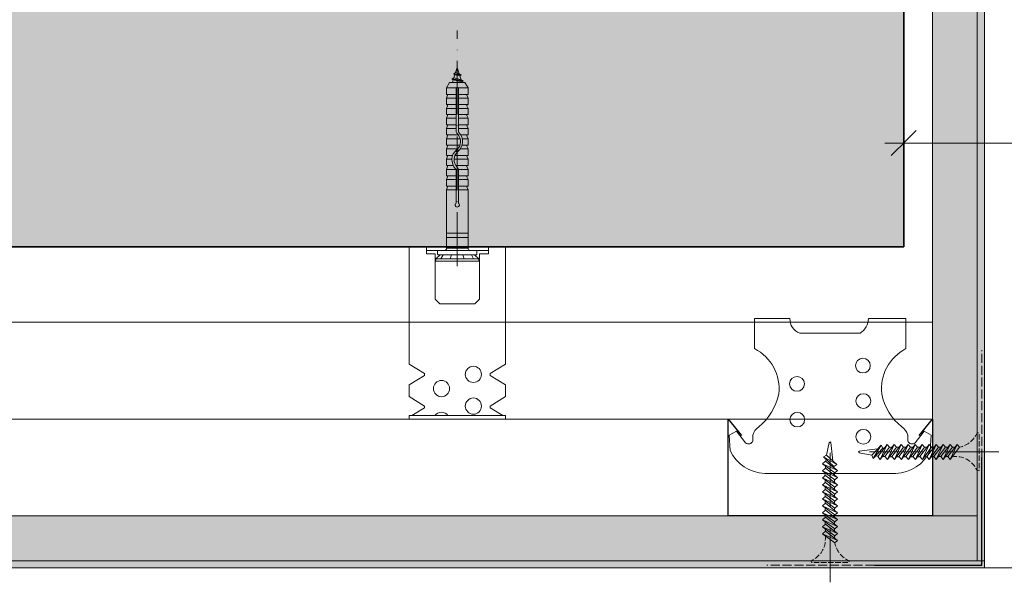
# Model space of a CAD drawing. Units: millimetres. Extents: x -3226321 to -3215563, y -11768 to -3893.
# Drawn here: x -3222380 to -3222105, y -11651 to -11494 of the extents above; entities that cross this region are included whole.
import ezdxf

# ---------------------------------------------------------------- set-up
doc = ezdxf.new("R2010")
doc.units = ezdxf.units.MM
doc.header["$MEASUREMENT"] = 0
for name, pattern in [('ITR-37-0_12_MM', [2, 1.5, -0.5]), ('Takart vonal_05', [3.3, 2.5, -0.8]), ('Tengelyvonal_01', [21, 15, -3, 0, -3]), ('thk_line_type', [945, 540, -405]), ('Wipeout_Contour', [1000, 0, -1000])]:
    doc.linetypes.add(name, pattern=pattern)
for name, color, linetype, lineweight in [('0_Toll_száma__1', 7, 'Continuous', 5), ('0_Toll_száma__3', 7, 'Continuous', 15), ('0_Toll_száma__4', 7, 'Continuous', 20), ('0_Toll_száma__5', 7, 'Continuous', 25), ('0_Toll_száma__7', 7, 'Continuous', 35)]:
    doc.layers.add(name, color=color, linetype=linetype, lineweight=lineweight)
doc.layers.add('0_Toll_száma__21', color=7, linetype='Continuous', lineweight=5, true_color=0x3a3a3a)
doc.styles.add('ELKÉSZÜLT_STÍLUS_2', font='txt')
doc.dimstyles.new('ELKÉSZÜLT_STÍLUS__10', dxfattribs={"dimtxt": 8, "dimasz": 6.65, "dimexe": 0.18, "dimexo": 0, "dimgap": 0.09, "dimtad": 1, "dimtih": 1, "dimtoh": 1, "dimlfac": 0.001, "dimzin": 0, "dimdsep": 46, "dimtxsty": 'ELKÉSZÜLT_STÍLUS_2', "dimblk": 'ARROWHEAD_6', "dimblk1": 'ARROWHEAD_6', "dimblk2": 'ARROWHEAD_6', "dimcen": 0.09, "dimclrd": 7, "dimclre": 7, "dimclrt": 7, "dimadec": 0, "dimazin": 0, "dimtfac": 1, "dimtdec": 4, "dimtmove": 2, "dimatfit": 3, "dimfxl": 1, "dimtolj": 1, "dimtzin": 0, "dimarcsym": 0})

# ---------------------------------------------------------------- blocks, each defined once
blk = doc.blocks.new('*D54', base_point=(-3222426.7, -5311.75))
at = {"layer": '0_Toll_száma__1', "linetype": 'Continuous'}
for p, q in [((-3222133.1, -11535.3), (-3222133.1, -11522.17)), ((-3221729.46, -11535.3), (-3221729.46, -11522.17)), ((-3222138.35, -11528.73), (-3222133.1, -11528.73)), ((-3222133.1, -11528.73), (-3221729.46, -11528.73)), ((-3221729.46, -11528.73), (-3221724.21, -11528.73))]:
    blk.add_line(p, q, dxfattribs=at)
at = {"layer": '0_Toll_száma__7', "linetype": 'Continuous'}
for p, q in [((-3222129.6, -11525.23), (-3222136.6, -11532.23)), ((-3221732.96, -11532.23), (-3221725.96, -11525.23))]:
    blk.add_line(p, q, dxfattribs=at)
at = {"layer": '0_Toll_száma__1', "insert": (-3222083.71, -11527.13), "char_height": 8, "attachment_point": 7, "style": 'ELKÉSZÜLT_STÍLUS_2'}
blk.add_mtext('\\A1;{\\fVerdana|b1|i0|c238|p38;katalógus -, födém kirekesztési méret=(SZ) x (H)}', dxfattribs=at)
blk = doc.blocks.new('ARROWHEAD_6')
at = {"color": 0, "linetype": 'Continuous', "lineweight": 0}
for p, q in [((-0.5, -0.5), (0.5, 0.5)), ((0, 0), (-1, 0))]:
    blk.add_line(p, q, dxfattribs=at)

msp = doc.modelspace()

# ---------------------------------------------------------------- hatches: boundary and pattern name
at = {"layer": '0_Toll_száma__21', "linetype": 'Continuous'}
h = msp.add_hatch(dxfattribs=at)
h.set_pattern_fill('habarcs_0001', color=256, style=0, pattern_type=2)
h.set_pattern_definition([(45, (-3222111.5978, -11225.9982), (-0.6363961, 0.6363961), [0, -0.6, 0, -0.9]), (110, (-3222109.5978, -11225.9982), (0.8457234, 0.3078181), [0, -0.44, 0, -0.76])])
h.paths.add_polyline_path([(-3222110.598, -11645.133), (-3222112.598, -11645.133), (-3222112.598, -10901.245), (-3222110.598, -10901.245)])
h = msp.add_hatch(dxfattribs=at)
h.set_pattern_fill('habarcs_0001', color=256, style=0, pattern_type=2)
h.set_pattern_definition([(116.56505, (-3222379.2769, -11643.2675), (0.3181981, 0.6363961), [0, -0.4743416, 0, -0.7115125]), (79.6859, (-3222380.2769, -11643.2675), (-0.4228617, 0.3078181), [0, -0.4202557, 0, -0.72589615])])
h.paths.add_polyline_path([(-3222110.598, -11647.133), (-3222110.598, -11645.133), (-3222489.904, -11645.133), (-3222499.904, -11643.133), (-3222559.904, -11643.133), (-3222569.904, -11645.133), (-3222698.632, -11645.133), (-3222698.632, -11647.133)])

# ---------------------------------------------------------------- linework, layer by layer
at = {"layer": '0_Toll_száma__1', "linetype": 'Continuous', "flags": 128}
msp.add_lwpolyline([(-3222263.635, -11561.026), (-3222263.635, -11561.626), (-3222251.635, -11561.626), (-3222251.635, -11561.026)], close=True, dxfattribs=at)
at = {"layer": '0_Toll_száma__1', "linetype": 'thk_line_type', "flags": 128}
for points in [[(-3222152.832, -11617.329), (-3222153.481, -11612.155), (-3222153.919, -11612.155), (-3222154.598, -11615.714)], [(-3222140.402, -11613.974), (-3222145.576, -11614.623), (-3222145.576, -11615.061), (-3222142.017, -11615.74)], [(-3222141.591, -11616.617), (-3222142.017, -11615.74), (-3222139.419, -11612.899)], [(-3222139.419, -11612.899), (-3222138.893, -11613.785), (-3222141.591, -11616.617)], [(-3222141.591, -11616.617), (-3222139.419, -11612.899)], [(-3222139.636, -11616.905), (-3222140.337, -11616.109), (-3222137.723, -11612.752)], [(-3222137.723, -11612.752), (-3222137.084, -11613.483), (-3222139.636, -11616.905)], [(-3222139.636, -11616.905), (-3222137.723, -11612.752)], [(-3222138.488, -11613.734), (-3222138.893, -11613.785)], [(-3222137.669, -11616.905), (-3222138.37, -11616.109), (-3222135.756, -11612.752)], [(-3222135.756, -11612.752), (-3222135.117, -11613.483), (-3222137.669, -11616.905)], [(-3222137.669, -11616.905), (-3222135.756, -11612.752)], [(-3222136.348, -11613.512), (-3222136.716, -11613.512), (-3222137.145, -11613.565)], [(-3222135.702, -11616.905), (-3222136.402, -11616.109), (-3222133.789, -11612.752)], [(-3222133.789, -11612.752), (-3222133.15, -11613.483), (-3222135.702, -11616.905)], [(-3222135.702, -11616.905), (-3222133.789, -11612.752)], [(-3222134.381, -11613.512), (-3222135.138, -11613.512)], [(-3222133.734, -11616.905), (-3222134.435, -11616.109), (-3222131.822, -11612.752)], [(-3222131.822, -11612.752), (-3222131.182, -11613.483), (-3222133.734, -11616.905)], [(-3222133.734, -11616.905), (-3222131.822, -11612.752)], [(-3222132.172, -11613.512), (-3222133.171, -11613.512)], [(-3222131.791, -11616.905), (-3222132.492, -11616.109), (-3222129.878, -11612.752)], [(-3222129.878, -11612.752), (-3222129.239, -11613.483), (-3222131.791, -11616.905)], [(-3222131.791, -11616.905), (-3222129.878, -11612.752)], [(-3222130.47, -11613.512), (-3222131.204, -11613.512)], [(-3222129.848, -11616.905), (-3222130.548, -11616.109), (-3222127.935, -11612.752)], [(-3222127.935, -11612.752), (-3222127.296, -11613.483), (-3222129.848, -11616.905)], [(-3222129.848, -11616.905), (-3222127.935, -11612.752)], [(-3222128.527, -11613.512), (-3222129.26, -11613.512)], [(-3222126.583, -11613.512), (-3222127.317, -11613.512)], [(-3222155.475, -11616.139), (-3222154.598, -11615.714), (-3222151.757, -11618.311)], [(-3222151.757, -11618.311), (-3222152.643, -11618.838), (-3222155.475, -11616.139)], [(-3222155.475, -11616.139), (-3222151.757, -11618.311)], [(-3222154.781, -11616.801), (-3222154.828, -11617.502)], [(-3222140.93, -11615.923), (-3222140.229, -11615.97)], [(-3222139.001, -11616.053), (-3222138.36, -11616.096)], [(-3222137.128, -11616.18), (-3222136.804, -11616.202), (-3222136.314, -11616.209)], [(-3222135.162, -11616.182), (-3222134.374, -11616.178)], [(-3222133.397, -11616.173), (-3222132.44, -11616.168)], [(-3222131.237, -11616.162), (-3222130.505, -11616.158)], [(-3222129.286, -11616.152), (-3222128.57, -11616.148)], [(-3222127.335, -11616.142), (-3222126.636, -11616.138)], [(-3222155.763, -11618.095), (-3222154.967, -11617.394), (-3222151.61, -11620.007)], [(-3222151.61, -11620.007), (-3222152.341, -11620.647), (-3222155.763, -11618.095)], [(-3222155.763, -11618.095), (-3222151.61, -11620.007)], [(-3222155.763, -11620.062), (-3222154.967, -11619.361), (-3222151.61, -11621.975)], [(-3222154.911, -11618.73), (-3222154.955, -11619.371)], [(-3222152.592, -11619.243), (-3222152.643, -11618.838)], [(-3222151.61, -11621.975), (-3222152.341, -11622.614), (-3222155.763, -11620.062)], [(-3222155.763, -11620.062), (-3222151.61, -11621.975)], [(-3222155.763, -11622.029), (-3222154.967, -11621.329), (-3222151.61, -11623.942)], [(-3222151.61, -11623.942), (-3222152.341, -11624.581), (-3222155.763, -11622.029)], [(-3222155.763, -11622.029), (-3222151.61, -11623.942)], [(-3222155.038, -11620.603), (-3222155.06, -11620.927), (-3222155.067, -11621.417)], [(-3222155.04, -11622.569), (-3222155.036, -11623.357)], [(-3222152.37, -11621.383), (-3222152.37, -11621.014), (-3222152.424, -11620.585)], [(-3222152.37, -11623.35), (-3222152.37, -11622.593)], [(-3222155.763, -11623.997), (-3222154.967, -11623.296), (-3222151.61, -11625.909)], [(-3222151.61, -11625.909), (-3222152.341, -11626.549), (-3222155.763, -11623.997)], [(-3222155.763, -11623.997), (-3222151.61, -11625.909)], [(-3222155.763, -11625.94), (-3222154.967, -11625.239), (-3222151.61, -11627.853)], [(-3222155.031, -11624.334), (-3222155.026, -11625.291)], [(-3222152.37, -11625.559), (-3222152.37, -11624.56)], [(-3222151.61, -11627.853), (-3222152.341, -11628.492), (-3222155.763, -11625.94)], [(-3222155.763, -11625.94), (-3222151.61, -11627.853)], [(-3222155.763, -11627.883), (-3222154.967, -11627.183), (-3222151.61, -11629.796)], [(-3222151.61, -11629.796), (-3222152.341, -11630.435), (-3222155.763, -11627.883)], [(-3222155.763, -11627.883), (-3222151.61, -11629.796)], [(-3222155.02, -11626.494), (-3222155.016, -11627.226)], [(-3222152.37, -11627.261), (-3222152.37, -11626.527)], [(-3222155.01, -11628.445), (-3222155.006, -11629.161)], [(-3222155, -11630.396), (-3222154.996, -11631.095)], [(-3222152.37, -11629.204), (-3222152.37, -11628.471)], [(-3222152.37, -11631.148), (-3222152.37, -11630.414)]]:
    msp.add_lwpolyline(points, dxfattribs=at)
at = {"layer": '0_Toll_száma__21', "linetype": 'Continuous'}
msp.add_line((-3222110.598, -11647.133), (-3221751.958, -11647.133), dxfattribs=at)
at = {"layer": '0_Toll_száma__21', "linetype": 'Continuous', "flags": 128}
for points in [[(-3222110.598, -11645.133), (-3222112.598, -11645.133), (-3222112.598, -10901.245), (-3222110.598, -10901.245)], [(-3222110.598, -11647.133), (-3222110.598, -11645.133), (-3222489.904, -11645.133), (-3222499.904, -11643.133), (-3222559.904, -11643.133), (-3222569.904, -11645.133), (-3222698.632, -11645.133), (-3222698.632, -11647.133)]]:
    msp.add_lwpolyline(points, close=True, dxfattribs=at)
for points in [[(-3222146.558, -11590.738, 1), (-3222142.433, -11590.738, 1)], [(-3222250.876, -11593.192, 1), (-3222255.392, -11593.192, 1)], [(-3222264.293, -11597.145, 1), (-3222259.777, -11597.145, 1)], [(-3222160.8, -11595.836, 1), (-3222164.926, -11595.836, 1)], [(-3222142.291, -11600.63, 1), (-3222146.417, -11600.63, 1)], [(-3222164.865, -11605.788, 1), (-3222160.739, -11605.788, 1)], [(-3222142.291, -11610.582, 1), (-3222146.417, -11610.582, 1)]]:
    msp.add_lwpolyline(points, format="xyb", close=True, dxfattribs=at)

# ---------------------------------------------------------------- wipeouts: each hides what was drawn before it
at = {"color": 254, "linetype": 'Wipeout_Contour', "lineweight": 0, "ltscale": 12889113.45692369}
msp.add_wipeout([(-3222262.175, -11557.633), (-3222253.095, -11557.633), (-3222253.095, -11558.633), (-3222262.175, -11558.633)], dxfattribs=at)

# ---------------------------------------------------------------- next in the draw order: linework, layer by layer
at = {"layer": '0_Toll_száma__21', "linetype": 'Continuous', "flags": 128}
msp.add_lwpolyline([(-3222262.175, -11557.633), (-3222253.095, -11557.633), (-3222253.095, -11558.633), (-3222262.175, -11558.633)], close=True, dxfattribs=at)

# ---------------------------------------------------------------- next in the draw order: wipeouts: each hides what was drawn before it
at = {"color": 254, "linetype": 'Wipeout_Contour', "lineweight": 0, "ltscale": 19334400.12843474}
msp.add_wipeout([(-3222112.598, -11645.133), (-3222489.904, -11645.133), (-3222499.904, -11643.133), (-3222529.904, -11643.133), (-3222529.904, -11632.633), (-3222112.598, -11632.633)], dxfattribs=at)

# ---------------------------------------------------------------- next in the draw order: hatches: boundary and pattern name
at = {"layer": '0_Toll_száma__21', "linetype": 'Continuous'}
h = msp.add_hatch(dxfattribs=at)
h.set_pattern_fill('gipsz_0001', color=256, style=0, pattern_type=2)
h.set_pattern_definition([(0, (-3222321.251, -11638.8832), (0, 1.875), [0, -1.875])])
h.paths.add_polyline_path([(-3222112.598, -11645.133), (-3222489.904, -11645.133), (-3222499.904, -11643.133), (-3222529.904, -11643.133), (-3222529.904, -11632.633), (-3222112.598, -11632.633)])

# ---------------------------------------------------------------- next in the draw order: linework, layer by layer
at = {"layer": '0_Toll_száma__1', "linetype": 'thk_line_type', "flags": 128}
for points in [[(-3222155.763, -11629.827), (-3222154.967, -11629.126), (-3222151.61, -11631.739)], [(-3222151.61, -11631.739), (-3222152.341, -11632.379), (-3222155.763, -11629.827)], [(-3222155.763, -11629.827), (-3222151.61, -11631.739)], [(-3222155.763, -11631.77), (-3222154.967, -11631.069), (-3222151.61, -11633.683)], [(-3222151.61, -11633.683), (-3222152.341, -11634.322), (-3222155.763, -11631.77)], [(-3222155.763, -11631.77), (-3222151.61, -11633.683)], [(-3222155.763, -11633.714), (-3222154.967, -11633.013), (-3222151.61, -11635.626)], [(-3222154.99, -11632.347), (-3222154.986, -11633.03)], [(-3222152.37, -11633.091), (-3222152.37, -11632.358)], [(-3222151.61, -11635.626), (-3222152.341, -11636.266), (-3222155.763, -11633.714)], [(-3222155.763, -11633.714), (-3222151.61, -11635.626)], [(-3222155.763, -11635.657), (-3222154.967, -11634.956), (-3222151.61, -11637.57)], [(-3222151.61, -11637.57), (-3222152.341, -11638.209), (-3222155.763, -11635.657)], [(-3222155.763, -11635.657), (-3222151.61, -11637.57)], [(-3222154.98, -11634.297), (-3222154.976, -11634.965)], [(-3222154.97, -11636.248), (-3222154.967, -11636.9)], [(-3222152.37, -11635.034), (-3222152.37, -11634.301)], [(-3222152.37, -11637.22), (-3222152.37, -11636.244)], [(-3222155.763, -11637.6), (-3222154.967, -11636.9), (-3222151.61, -11639.513)], [(-3222151.61, -11639.513), (-3222152.341, -11640.152), (-3222155.763, -11637.6)], [(-3222155.763, -11637.6), (-3222151.61, -11639.513)], [(-3222152.36, -11638.928), (-3222152.37, -11638.33), (-3222152.37, -11638.188)]]:
    msp.add_lwpolyline(points, dxfattribs=at)
at = {"layer": '0_Toll_száma__1', "linetype": 'ITR-37-0_12_MM', "flags": 128}
msp.add_lwpolyline([(-3222154.961, -11637.969), (-3222154.956, -11638.891), (-3222155.013, -11640.322, -0.2458992), (-3222158.968, -11645.133), (-3222158.802, -11645.664), (-3222148.393, -11645.664), (-3222148.306, -11645.133, -0.2439736), (-3222152.34, -11640.201), (-3222152.341, -11640.152)], format="xyb", dxfattribs=at)
msp.add_lwpolyline([(-3222158.968, -11645.133), (-3222148.306, -11645.133)], dxfattribs=at)
at = {"layer": '0_Toll_száma__3', "linetype": 'Takart vonal_05'}
msp.add_line((-3222141.283, -11646.397), (-3222171.283, -11646.397), dxfattribs=at)
at = {"layer": '0_Toll_száma__3', "linetype": 'Continuous', "flags": 128}
msp.add_lwpolyline([(-3222112.598, -11645.133), (-3222489.904, -11645.133), (-3222499.904, -11643.133), (-3222529.904, -11643.133), (-3222529.904, -11632.633), (-3222112.598, -11632.633)], close=True, dxfattribs=at)
at = {"layer": '0_Toll_száma__4', "linetype": 'Tengelyvonal_01'}
msp.add_line((-3222153.598, -11651.139), (-3222153.598, -11609.277), dxfattribs=at)

# ---------------------------------------------------------------- next in the draw order: wipeouts: each hides what was drawn before it
at = {"color": 254, "linetype": 'Wipeout_Contour', "lineweight": 0, "ltscale": 12889113.37354871}
msp.add_wipeout([(-3222266.26, -11557.633), (-3222248.968, -11557.633), (-3222248.968, -11558.633), (-3222266.26, -11558.633)], dxfattribs=at)

# ---------------------------------------------------------------- next in the draw order: linework, layer by layer
at = {"layer": '0_Toll_száma__1', "linetype": 'Continuous'}
for p, q in [((-3222263.035, -11559.836), (-3222252.235, -11559.836)), ((-3222261.25, -11559.836), (-3222262.986, -11559.836)), ((-3222261.25, -11559.836), (-3222254.02, -11559.836)), ((-3222254.02, -11559.836), (-3222252.284, -11559.836))]:
    msp.add_line(p, q, dxfattribs=at)
at = {"layer": '0_Toll_száma__1', "linetype": 'thk_line_type', "flags": 128}
for points in [[(-3222263.635, -11561.026), (-3222262.445, -11559.836)], [(-3222262.197, -11561.026), (-3222261.577, -11559.836)], [(-3222259.585, -11561.026), (-3222259.21, -11559.836)], [(-3222255.685, -11561.026), (-3222256.06, -11559.836)], [(-3222253.073, -11561.026), (-3222253.693, -11559.836)], [(-3222251.635, -11561.026), (-3222252.825, -11559.836)]]:
    msp.add_lwpolyline(points, dxfattribs=at)
at = {"layer": '0_Toll_száma__1', "linetype": 'Continuous'}
for centre, start, end in [((-3222262.986, -11559.715), 180, 270), ((-3222252.284, -11559.715), 270, 0)]:
    msp.add_arc(centre, 0.12, start, end, dxfattribs=at)
at = {"layer": '0_Toll_száma__21', "linetype": 'Continuous', "flags": 128}
msp.add_lwpolyline([(-3222266.26, -11557.633), (-3222248.968, -11557.633), (-3222248.968, -11558.633), (-3222266.26, -11558.633)], close=True, dxfattribs=at)

# ---------------------------------------------------------------- next in the draw order: wipeouts: each hides what was drawn before it
at = {"color": 254, "linetype": 'Wipeout_Contour', "lineweight": 0, "ltscale": 16110693.28931391}
msp.add_wipeout([(-3222120.765, -10891.915), (-3222112.598, -10891.915), (-3222112.598, -11632.633), (-3222125.098, -11632.633), (-3222125.098, -10910.904)], dxfattribs=at)

# ---------------------------------------------------------------- next in the draw order: hatches: boundary and pattern name
at = {"layer": '0_Toll_száma__21', "linetype": 'Continuous'}
h = msp.add_hatch(dxfattribs=at)
h.set_pattern_fill('gipsz_0001', color=256, style=0, pattern_type=2)
h.set_pattern_definition([(270, (-3222118.8478, -11127.1998), (1.875, 0), [0, -1.875])])
h.paths.add_polyline_path([(-3222120.765, -10891.915), (-3222112.598, -10891.915), (-3222112.598, -11632.633), (-3222125.098, -11632.633), (-3222125.098, -10910.904)])

# ---------------------------------------------------------------- next in the draw order: linework, layer by layer
at = {"layer": '0_Toll_száma__1', "linetype": 'ITR-37-0_12_MM', "flags": 128}
msp.add_lwpolyline([(-3222119.761, -11616.103), (-3222118.84, -11616.098), (-3222117.409, -11616.154, -0.2458992), (-3222112.598, -11620.11), (-3222112.067, -11619.944), (-3222112.067, -11609.535), (-3222112.598, -11609.447, -0.2439736), (-3222117.53, -11613.482), (-3222117.579, -11613.483)], format="xyb", dxfattribs=at)
msp.add_lwpolyline([(-3222112.598, -11620.11), (-3222112.598, -11609.447)], dxfattribs=at)
at = {"layer": '0_Toll_száma__1', "linetype": 'thk_line_type', "flags": 128}
for points in [[(-3222127.904, -11616.905), (-3222128.605, -11616.109), (-3222125.992, -11612.752)], [(-3222125.992, -11612.752), (-3222125.352, -11613.483), (-3222127.904, -11616.905)], [(-3222127.904, -11616.905), (-3222125.992, -11612.752)], [(-3222125.961, -11616.905), (-3222126.662, -11616.109), (-3222124.048, -11612.752)], [(-3222124.048, -11612.752), (-3222123.409, -11613.483), (-3222125.961, -11616.905)], [(-3222125.961, -11616.905), (-3222124.048, -11612.752)], [(-3222124.64, -11613.512), (-3222125.373, -11613.512)], [(-3222124.017, -11616.905), (-3222124.718, -11616.109), (-3222122.105, -11612.752)], [(-3222122.105, -11612.752), (-3222121.465, -11613.483), (-3222124.017, -11616.905)], [(-3222124.017, -11616.905), (-3222122.105, -11612.752)], [(-3222122.697, -11613.512), (-3222123.43, -11613.512)], [(-3222122.074, -11616.905), (-3222122.775, -11616.109), (-3222120.161, -11612.752)], [(-3222120.161, -11612.752), (-3222119.522, -11613.483), (-3222122.074, -11616.905)], [(-3222122.074, -11616.905), (-3222120.161, -11612.752)], [(-3222120.511, -11613.512), (-3222121.487, -11613.512)], [(-3222120.131, -11616.905), (-3222120.831, -11616.109), (-3222118.218, -11612.752)], [(-3222118.218, -11612.752), (-3222117.579, -11613.483), (-3222120.131, -11616.905)], [(-3222120.131, -11616.905), (-3222118.218, -11612.752)], [(-3222118.802, -11613.502), (-3222119.401, -11613.512), (-3222119.543, -11613.512)], [(-3222125.384, -11616.132), (-3222124.701, -11616.128)], [(-3222123.434, -11616.122), (-3222122.766, -11616.118)], [(-3222121.483, -11616.112), (-3222120.831, -11616.109)]]:
    msp.add_lwpolyline(points, dxfattribs=at)
at = {"layer": '0_Toll_száma__21', "linetype": 'Continuous', "flags": 128}
msp.add_lwpolyline([(-3222125.098, -11605.633), (-3222698.632, -11605.633), (-3222698.632, -11578.633), (-3222125.098, -11578.633)], close=True, dxfattribs=at)
msp.add_lwpolyline([(-3222174.715, -11577.633), (-3222174.715, -11586.014, -0.3112194), (-3222167.948, -11598.635, -0.1693671), (-3222173.525, -11607.836, 0.1990119), (-3222175.198, -11610.123), (-3222175.198, -11611.684, -0.5284241), (-3222177.261, -11612.298), (-3222179.785, -11609.043), (-3222181.778, -11610.123), (-3222181.474, -11614.449, 0.2828544), (-3222171.855, -11620.815), (-3222153.598, -11620.815), (-3222135.341, -11620.815, 0.2828544), (-3222125.721, -11614.449), (-3222125.417, -11610.123), (-3222127.41, -11609.043), (-3222129.934, -11612.298, -0.5284241), (-3222131.998, -11611.684), (-3222131.998, -11610.123, 0.1990119), (-3222133.671, -11607.836, -0.1693671), (-3222139.248, -11598.635, -0.3112194), (-3222132.481, -11586.014), (-3222132.481, -11577.633), (-3222142.94, -11577.633, -0.2522504), (-3222145.266, -11581.691), (-3222162.106, -11581.691, -0.337933), (-3222164.837, -11577.633)], format="xyb", close=True, dxfattribs=at)
at = {"layer": '0_Toll_száma__3', "linetype": 'Takart vonal_05'}
msp.add_line((-3222111.283, -11616.397), (-3222111.283, -11586.397), dxfattribs=at)
at = {"layer": '0_Toll_száma__3', "linetype": 'Continuous', "flags": 128}
msp.add_lwpolyline([(-3222120.765, -10891.915), (-3222112.598, -10891.915), (-3222112.598, -11632.633), (-3222125.098, -11632.633), (-3222125.098, -10910.904)], close=True, dxfattribs=at)
at = {"layer": '0_Toll_száma__4', "linetype": 'Tengelyvonal_01'}
msp.add_line((-3222106.592, -11614.74), (-3222148.454, -11614.74), dxfattribs=at)
at = {"layer": '0_Toll_száma__5', "linetype": 'Continuous', "flags": 128}
for points in [[(-3222128.801, -11610.184), (-3222125.098, -11605.633), (-3222125.098, -11632.633), (-3222182.098, -11632.633), (-3222182.098, -11605.633), (-3222178.395, -11610.184)], [(-3222141.283, -11646.397), (-3222111.283, -11646.397), (-3222111.283, -11616.397)]]:
    msp.add_lwpolyline(points, dxfattribs=at)

# ---------------------------------------------------------------- next in the draw order: wipeouts: each hides what was drawn before it
at = {"color": 254, "linetype": 'Wipeout_Contour', "lineweight": 0, "ltscale": 12889114.04926532}
msp.add_wipeout([(-3222271.058, -11604.633), (-3222244.17, -11604.633), (-3222244.17, -11605.633), (-3222271.058, -11605.633)], dxfattribs=at)

# ---------------------------------------------------------------- next in the draw order: linework, layer by layer
at = {"layer": '0_Toll_száma__21', "linetype": 'Continuous', "flags": 128}
for points in [[(-3222271.058, -11557.633), (-3222271.058, -11590.371), (-3222266.792, -11592.989), (-3222266.792, -11593.526), (-3222271.058, -11596.07), (-3222271.058, -11599.387), (-3222266.792, -11602.005), (-3222266.792, -11602.542), (-3222270.299, -11604.633), (-3222263.847, -11604.633, -0.5027383), (-3222260.223, -11604.633), (-3222244.929, -11604.633), (-3222248.437, -11602.542), (-3222248.437, -11602.005), (-3222244.17, -11599.387), (-3222244.17, -11596.07), (-3222248.437, -11593.526), (-3222248.437, -11592.989), (-3222244.17, -11590.371), (-3222244.17, -11557.633), (-3222248.968, -11557.633), (-3222248.968, -11559.592), (-3222251.396, -11559.592), (-3222251.396, -11572.228), (-3222252.731, -11573.563), (-3222257.614, -11573.563), (-3222262.497, -11573.563), (-3222263.832, -11572.228), (-3222263.832, -11559.592), (-3222266.26, -11559.592), (-3222266.26, -11557.633)], [(-3222250.876, -11602.027, 1), (-3222255.392, -11602.027, 1)]]:
    msp.add_lwpolyline(points, format="xyb", close=True, dxfattribs=at)
msp.add_lwpolyline([(-3222271.058, -11604.633), (-3222244.17, -11604.633), (-3222244.17, -11605.633), (-3222271.058, -11605.633)], close=True, dxfattribs=at)

# ---------------------------------------------------------------- next in the draw order: wipeouts: each hides what was drawn before it
at = {"color": 254, "linetype": 'Wipeout_Contour', "lineweight": 0, "ltscale": 12890938.58198285}
msp.add_wipeout([(-3223295.455, -11557.633), (-3222133.098, -11557.633), (-3222133.098, -11357.633), (-3223295.455, -11357.633)], dxfattribs=at)

# ---------------------------------------------------------------- next in the draw order: hatches: boundary and pattern name
at = {"layer": '0_Toll_száma__21', "linetype": 'Continuous'}
h = msp.add_hatch(dxfattribs=at)
h.set_pattern_fill('folytonos_pontvonalas_0001', color=256, style=0, pattern_type=2)
h.set_pattern_definition([(45, (-3222426.697, -5311.755), (-9.192388, 9.192388), []), (45, (-3222431.294, -5307.158), (-9.192388, 9.192388), [9.75, -3.25, 0, -3.25])])
h.paths.add_polyline_path([(-3223295.455, -11557.633), (-3222133.098, -11557.633), (-3222133.098, -11357.633), (-3223295.455, -11357.633)])

# ---------------------------------------------------------------- next in the draw order: linework, layer by layer
at = {"layer": '0_Toll_száma__1', "linetype": 'Continuous'}
for p, q in [((-3222258.634, -11509.395), (-3222258.091, -11509.082)), ((-3222258.634, -11509.395), (-3222258.634, -11509.455)), ((-3222258.634, -11509.395), (-3222256.538, -11509.704)), ((-3222258.634, -11509.455), (-3222258.274, -11509.663)), ((-3222258.634, -11509.455), (-3222256.538, -11509.764)), ((-3222258.55, -11510.539), (-3222258.274, -11509.663)), ((-3222258.274, -11509.663), (-3222256.898, -11509.971)), ((-3222258.091, -11509.082), (-3222257.635, -11507.636)), ((-3222258.091, -11509.082), (-3222257.082, -11509.39)), ((-3222257.635, -11507.636), (-3222257.082, -11509.39)), ((-3222257.082, -11509.39), (-3222256.538, -11509.704)), ((-3222256.898, -11509.971), (-3222256.538, -11509.764)), ((-3222256.898, -11509.971), (-3222256.553, -11511.069)), ((-3222256.538, -11509.704), (-3222256.538, -11509.764)), ((-3222260.635, -11513.336), (-3222259.769, -11511.836)), ((-3222259.769, -11511.836), (-3222255.501, -11511.836)), ((-3222259.094, -11510.852), (-3222258.55, -11510.539)), ((-3222259.094, -11510.852), (-3222259.094, -11510.912)), ((-3222259.094, -11510.852), (-3222256.009, -11511.382)), ((-3222259.094, -11510.912), (-3222258.734, -11511.12)), ((-3222259.094, -11510.912), (-3222256.009, -11511.442)), ((-3222258.959, -11511.836), (-3222258.734, -11511.12)), ((-3222258.734, -11511.12), (-3222258.733, -11511.118)), ((-3222258.734, -11511.12), (-3222256.369, -11511.65)), ((-3222258.55, -11510.539), (-3222256.553, -11511.069)), ((-3222256.553, -11511.069), (-3222256.557, -11511.055)), ((-3222256.553, -11511.069), (-3222256.009, -11511.382)), ((-3222256.369, -11511.65), (-3222256.009, -11511.442)), ((-3222256.369, -11511.65), (-3222256.311, -11511.836)), ((-3222256.009, -11511.382), (-3222256.009, -11511.442)), ((-3222254.635, -11513.336), (-3222255.501, -11511.836)), ((-3222260.635, -11515.136), (-3222260.635, -11513.336)), ((-3222260.635, -11513.336), (-3222257.935, -11513.336)), ((-3222260.635, -11515.136), (-3222257.935, -11515.136)), ((-3222260.635, -11516.186), (-3222260.326, -11515.38)), ((-3222257.935, -11525.34), (-3222257.935, -11513.408)), ((-3222257.335, -11513.336), (-3222254.635, -11513.336)), ((-3222257.335, -11525.34), (-3222257.335, -11513.408)), ((-3222257.335, -11515.136), (-3222254.635, -11515.136)), ((-3222254.635, -11516.186), (-3222254.944, -11515.38)), ((-3222254.635, -11515.136), (-3222254.635, -11513.336)), ((-3222260.635, -11517.986), (-3222260.635, -11516.186)), ((-3222260.635, -11516.186), (-3222257.935, -11516.186)), ((-3222260.635, -11517.986), (-3222257.935, -11517.986)), ((-3222260.635, -11519.109), (-3222260.326, -11518.303)), ((-3222257.335, -11516.186), (-3222254.635, -11516.186)), ((-3222257.335, -11517.986), (-3222254.635, -11517.986)), ((-3222254.635, -11519.109), (-3222254.944, -11518.303)), ((-3222254.635, -11517.986), (-3222254.635, -11516.186)), ((-3222260.635, -11520.745), (-3222260.635, -11518.945)), ((-3222260.635, -11519.109), (-3222257.935, -11519.109)), ((-3222260.635, -11520.745), (-3222257.935, -11520.745)), ((-3222260.635, -11521.795), (-3222260.326, -11520.99)), ((-3222257.335, -11519.109), (-3222254.635, -11519.109)), ((-3222257.335, -11520.745), (-3222254.635, -11520.745)), ((-3222254.635, -11521.795), (-3222254.944, -11520.99)), ((-3222254.635, -11520.745), (-3222254.635, -11518.945)), ((-3222260.635, -11521.795), (-3222257.935, -11521.795)), ((-3222260.635, -11523.595), (-3222260.635, -11521.795)), ((-3222260.635, -11523.595), (-3222257.935, -11523.595)), ((-3222257.335, -11521.795), (-3222254.635, -11521.795)), ((-3222257.335, -11523.595), (-3222254.635, -11523.595)), ((-3222254.635, -11523.595), (-3222254.635, -11521.795)), ((-3222260.635, -11524.645), (-3222260.326, -11523.84)), ((-3222260.635, -11524.645), (-3222257.935, -11524.645)), ((-3222260.635, -11526.445), (-3222260.635, -11524.645)), ((-3222260.635, -11526.445), (-3222257.361, -11526.445)), ((-3222257.335, -11524.645), (-3222254.635, -11524.645)), ((-3222256.637, -11526.445), (-3222254.635, -11526.445)), ((-3222254.635, -11524.645), (-3222254.944, -11523.84)), ((-3222254.635, -11526.445), (-3222254.635, -11524.645)), ((-3222260.635, -11527.495), (-3222260.326, -11526.69)), ((-3222260.635, -11529.295), (-3222260.635, -11527.495)), ((-3222260.635, -11527.495), (-3222256.839, -11527.495)), ((-3222260.635, -11529.295), (-3222256.912, -11529.295)), ((-3222256.281, -11529.295), (-3222254.635, -11529.295)), ((-3222256.221, -11527.495), (-3222254.635, -11527.495)), ((-3222254.635, -11527.495), (-3222254.944, -11526.69)), ((-3222254.635, -11529.295), (-3222254.635, -11527.495)), ((-3222260.635, -11530.345), (-3222260.326, -11529.54)), ((-3222260.635, -11532.145), (-3222260.635, -11530.345)), ((-3222260.635, -11530.345), (-3222257.559, -11530.345)), ((-3222256.787, -11530.345), (-3222254.635, -11530.345)), ((-3222254.635, -11530.345), (-3222254.944, -11529.54)), ((-3222254.635, -11532.145), (-3222254.635, -11530.345)), ((-3222260.635, -11532.145), (-3222258.92, -11532.145)), ((-3222260.635, -11533.195), (-3222260.326, -11532.39)), ((-3222260.635, -11534.995), (-3222260.635, -11533.195)), ((-3222260.635, -11533.195), (-3222259.131, -11533.195)), ((-3222258.53, -11533.195), (-3222254.635, -11533.195)), ((-3222258.273, -11532.145), (-3222254.635, -11532.145)), ((-3222254.635, -11533.195), (-3222254.944, -11532.39)), ((-3222254.635, -11534.995), (-3222254.635, -11533.195)), ((-3222260.635, -11534.995), (-3222258.748, -11534.995)), ((-3222260.635, -11536.045), (-3222260.326, -11535.24)), ((-3222260.635, -11536.045), (-3222257.997, -11536.045)), ((-3222260.635, -11537.845), (-3222260.635, -11536.045)), ((-3222258.057, -11534.995), (-3222254.635, -11534.995)), ((-3222257.935, -11545.426), (-3222257.935, -11536.31)), ((-3222257.365, -11536.045), (-3222254.635, -11536.045)), ((-3222257.335, -11545.426), (-3222257.335, -11536.31)), ((-3222254.635, -11536.045), (-3222254.944, -11535.24)), ((-3222254.635, -11537.845), (-3222254.635, -11536.045)), ((-3222260.635, -11537.845), (-3222257.935, -11537.845)), ((-3222260.635, -11538.895), (-3222260.326, -11538.09)), ((-3222260.635, -11540.695), (-3222260.635, -11538.895)), ((-3222260.635, -11538.895), (-3222257.935, -11538.895)), ((-3222257.335, -11537.845), (-3222254.635, -11537.845)), ((-3222257.335, -11538.895), (-3222254.635, -11538.895)), ((-3222254.635, -11538.895), (-3222254.944, -11538.09)), ((-3222254.635, -11540.695), (-3222254.635, -11538.895)), ((-3222260.635, -11540.695), (-3222257.935, -11540.695)), ((-3222260.635, -11541.745), (-3222260.326, -11540.94)), ((-3222260.635, -11553.836), (-3222260.635, -11541.745)), ((-3222260.635, -11541.745), (-3222257.935, -11541.745)), ((-3222257.335, -11540.695), (-3222254.635, -11540.695)), ((-3222257.335, -11541.745), (-3222254.635, -11541.745)), ((-3222254.635, -11541.745), (-3222254.944, -11540.94)), ((-3222254.635, -11553.836), (-3222254.635, -11541.745)), ((-3222260.635, -11558.026), (-3222260.635, -11553.836)), ((-3222260.635, -11553.836), (-3222254.635, -11553.836)), ((-3222254.635, -11558.026), (-3222254.635, -11553.836)), ((-3222260.635, -11555.036), (-3222254.635, -11555.036)), ((-3222263.106, -11559.715), (-3222263.106, -11558.753)), ((-3222252.284, -11558.633), (-3222262.986, -11558.633)), ((-3222254.635, -11558.026), (-3222260.635, -11558.026)), ((-3222252.164, -11559.715), (-3222252.164, -11558.753))]:
    msp.add_line(p, q, dxfattribs=at)
for centre, radius, start, end in [((-3222260.494, -11515.316), 0.18, 339, 90), ((-3222257.635, -11513.408), 0.3, 0, 180), ((-3222254.776, -11515.316), 0.18, 90, 201), ((-3222260.494, -11518.239), 0.18, 339, 90), ((-3222254.776, -11518.239), 0.18, 90, 201), ((-3222260.494, -11520.925), 0.18, 339, 90), ((-3222254.776, -11520.925), 0.18, 90, 201), ((-3222260.494, -11523.775), 0.18, 339, 90), ((-3222254.776, -11523.775), 0.18, 90, 201), ((-3222260.494, -11526.625), 0.18, 339, 90), ((-3222256.735, -11525.34), 1.2, 180, 224.41531), ((-3222259.735, -11528.28), 3, 309.5212, 44.41531), ((-3222259.735, -11528.28), 3.6, 309.5212, 44.41531), ((-3222256.735, -11525.34), 0.6, 180, 224.41531), ((-3222254.776, -11526.625), 0.18, 90, 201), ((-3222260.494, -11529.475), 0.18, 339, 90), ((-3222254.776, -11529.475), 0.18, 90, 201), ((-3222255.535, -11533.371), 3.6, 129.5212, 224.41531), ((-3222255.535, -11533.371), 3, 129.5212, 224.41531), ((-3222255.535, -11528.28), 3.6, 225, 230.4788), ((-3222259.735, -11533.371), 3, 45.573, 50.4788), ((-3222255.535, -11528.28), 3, 225.573, 230.4788), ((-3222259.735, -11533.371), 3.6, 45, 50.4788), ((-3222260.494, -11532.325), 0.18, 339, 90), ((-3222254.776, -11532.325), 0.18, 90, 201), ((-3222260.494, -11535.175), 0.18, 339, 90), ((-3222258.535, -11536.31), 0.6, 0, 44.41531), ((-3222258.535, -11536.31), 1.2, 0, 44.41531), ((-3222254.776, -11535.175), 0.18, 90, 201), ((-3222260.494, -11538.025), 0.18, 339, 90), ((-3222254.776, -11538.025), 0.18, 90, 201.00001), ((-3222260.494, -11540.875), 0.18, 339, 90), ((-3222254.776, -11540.875), 0.18, 90, 201.00001), ((-3222257.635, -11545.945), 0.6, 120, 60), ((-3222262.986, -11558.753), 0.12, 90, 180), ((-3222261.242, -11558.026), 0.607, 270, 0), ((-3222254.028, -11558.026), 0.607, 180, 270), ((-3222252.284, -11558.753), 0.12, 0, 90)]:
    msp.add_arc(centre, radius, start, end, dxfattribs=at)
at = {"layer": '0_Toll_száma__4', "linetype": 'Tengelyvonal_01'}
msp.add_line((-3222257.635, -11562.992), (-3222257.635, -11497.339), dxfattribs=at)
at = {"layer": '0_Toll_száma__7', "linetype": 'Continuous', "flags": 128}
msp.add_lwpolyline([(-3223295.455, -11557.633), (-3222133.098, -11557.633), (-3222133.098, -11357.633), (-3223295.455, -11357.633)], close=True, dxfattribs=at)

# ---------------------------------------------------------------- next in the draw order: dimensions: what is measured, and where the dimension line sits
at = {"linetype": 'Continuous'}
dim = msp.add_linear_dim(base=(-3221729.458, -11528.735), p1=(-3222133.098, -5108.552), p2=(-3221729.458, -11513.66), text='katalógus -, födém kirekesztési méret=(SZ) x (H)', dimstyle='ELKÉSZÜLT_STÍLUS__10', dxfattribs=at)
dim.commit()
dim.dimension.update_dxf_attribs({"geometry": '*D54', "text_midpoint": (-3221965.69, -11523.135), "dimtype": 160})

doc.saveas('drawing.dxf')
